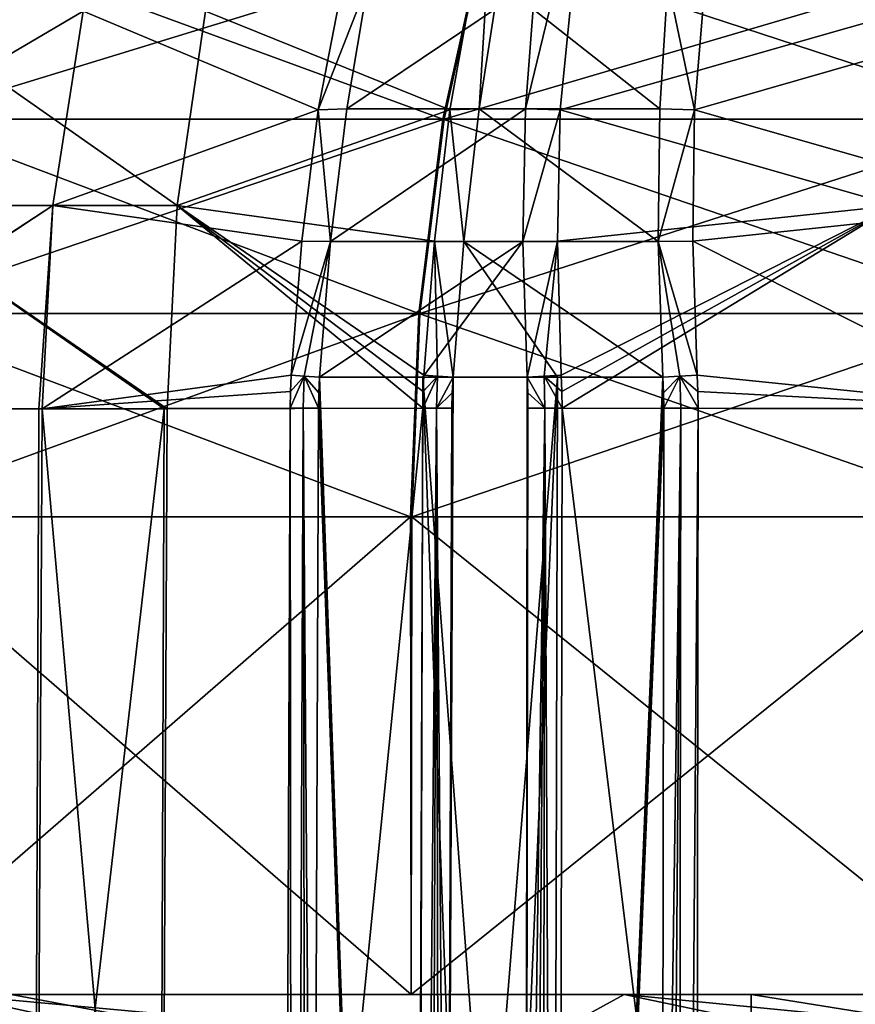
# Model space of a CAD drawing. Units: millimetres. Extents: x -166 to -68, y -34 to 221.
# Drawn here: x -111 to -108, y 29 to 33 of the extents above; entities that cross this region are included whole.
import ezdxf

# ---------------------------------------------------------------- set-up
doc = ezdxf.new("R2010")
doc.units = ezdxf.units.MM
doc.header["$LTSCALE"] = 65.185185
for name, color, linetype in [('1000', 7, 'CONTINUOUS'), ('1004', 7, 'CONTINUOUS'), ('1013', 7, 'CONTINUOUS'), ('1027', 7, 'CONTINUOUS'), ('1030', 7, 'CONTINUOUS'), ('1043', 7, 'CONTINUOUS'), ('137', 7, 'CONTINUOUS'), ('150', 7, 'CONTINUOUS'), ('154', 7, 'CONTINUOUS'), ('217', 7, 'CONTINUOUS'), ('218', 7, 'CONTINUOUS'), ('220', 7, 'CONTINUOUS'), ('221', 7, 'CONTINUOUS'), ('241', 7, 'CONTINUOUS'), ('242', 7, 'CONTINUOUS'), ('244', 7, 'CONTINUOUS'), ('245', 7, 'CONTINUOUS'), ('290', 7, 'CONTINUOUS'), ('291', 7, 'CONTINUOUS'), ('316', 7, 'CONTINUOUS'), ('317', 7, 'CONTINUOUS'), ('318', 7, 'CONTINUOUS'), ('338', 7, 'CONTINUOUS'), ('339', 7, 'CONTINUOUS'), ('389', 7, 'CONTINUOUS'), ('409', 7, 'CONTINUOUS'), ('410', 7, 'CONTINUOUS'), ('431', 7, 'CONTINUOUS'), ('432', 7, 'CONTINUOUS'), ('492', 7, 'CONTINUOUS'), ('981', 7, 'CONTINUOUS')]:
    doc.layers.add(name, color=color, linetype=linetype)

msp = doc.modelspace()

# ---------------------------------------------------------------- linework, layer by layer
at = {"layer": '1000', "linetype": 'Continuous'}
for points in [[(-111.7079, 28.85, -11.9854), (-109.4532, 28.85, -13.1653), (-111.7078, 30.8045, -11.9855), (-111.7079, 28.85, -11.9854)], [(-111.7078, 30.8045, -11.9855), (-109.4532, 28.85, -13.1653), (-109.4509, 30.8045, -13.1663), (-111.7078, 30.8045, -11.9855)], [(-109.4532, 28.85, -13.1653), (-107.0247, 28.85, -13.9253), (-109.4509, 30.8045, -13.1663), (-109.4532, 28.85, -13.1653)], [(-109.4509, 30.8045, -13.1663), (-107.0247, 28.85, -13.9253), (-107.0199, 30.8045, -13.9263), (-109.4509, 30.8045, -13.1663)]]:
    msp.add_3dface(points, dxfattribs=at)
at = {"layer": '1004', "linetype": 'Continuous'}
for points in [[(-109.4556, 30.8045, 13.1643), (-111.7079, 28.85, 11.9854), (-111.712, 30.8045, 11.9828), (-109.4556, 30.8045, 13.1643)], [(-109.4532, 28.85, 13.1653), (-111.7079, 28.85, 11.9854), (-109.4556, 30.8045, 13.1643), (-109.4532, 28.85, 13.1653)], [(-107.0248, 30.8045, 13.9253), (-109.4532, 28.85, 13.1653), (-109.4556, 30.8045, 13.1643), (-107.0248, 30.8045, 13.9253)], [(-107.0247, 28.85, 13.9253), (-109.4532, 28.85, 13.1653), (-107.0248, 30.8045, 13.9253), (-107.0247, 28.85, 13.9253)]]:
    msp.add_3dface(points, dxfattribs=at)
at = {"layer": '1013', "linetype": 'Continuous'}
for points in [[(-108.4349, 32.4737, -15.8299), (-109.1752, 32.4737, -15.6035), (-109.0944, 32.9945, -15.4259), (-108.4349, 32.4737, -15.8299)], [(-108.4026, 32.9945, -15.6374), (-108.4349, 32.4737, -15.8299), (-109.0944, 32.9945, -15.4259), (-108.4026, 32.9945, -15.6374)], [(-108.4419, 31.9307, -15.9525), (-109.2381, 31.9307, -15.7091), (-109.1752, 32.4737, -15.6035), (-108.4419, 31.9307, -15.9525)], [(-108.4349, 32.4737, -15.8299), (-108.4419, 31.9307, -15.9525), (-109.1752, 32.4737, -15.6035), (-108.4349, 32.4737, -15.8299)], [(-109.2819, 31.3761, -15.7403), (-109.2381, 31.9307, -15.7091), (-108.8542, 31.3761, -15.8774), (-109.2819, 31.3761, -15.7403)], [(-108.4419, 31.9307, -15.9525), (-108.423, 31.3761, -16.0029), (-109.2381, 31.9307, -15.7091), (-108.4419, 31.9307, -15.9525)], [(-109.2381, 31.9307, -15.7091), (-108.423, 31.3761, -16.0029), (-108.8542, 31.3761, -15.8774), (-109.2381, 31.9307, -15.7091)]]:
    msp.add_3dface(points, dxfattribs=at)
at = {"layer": '1027', "linetype": 'Continuous'}
for points in [[(-111.5249, 32.4314, 11.692), (-111.2986, 33.1556, 11.3404), (-109.3232, 32.4314, 12.8448), (-111.5249, 32.4314, 11.692)], [(-111.2986, 33.1556, 11.3404), (-109.1631, 33.1556, 12.4586), (-109.3232, 32.4314, 12.8448), (-111.2986, 33.1556, 11.3404)], [(-109.1631, 33.1556, 12.4586), (-106.9514, 32.4314, 13.5873), (-109.3232, 32.4314, 12.8448), (-109.1631, 33.1556, 12.4586)], [(-106.8627, 33.1556, 13.1787), (-106.9514, 32.4314, 13.5873), (-109.1631, 33.1556, 12.4586), (-106.8627, 33.1556, 13.1787)], [(-111.6647, 31.6361, 11.9093), (-111.5249, 32.4314, 11.692), (-109.4221, 31.6361, 13.0836), (-111.6647, 31.6361, 11.9093)], [(-111.5249, 32.4314, 11.692), (-109.3232, 32.4314, 12.8448), (-109.4221, 31.6361, 13.0836), (-111.5249, 32.4314, 11.692)], [(-109.3232, 32.4314, 12.8448), (-107.0063, 31.6361, 13.8398), (-109.4221, 31.6361, 13.0836), (-109.3232, 32.4314, 12.8448)], [(-106.9514, 32.4314, 13.5873), (-107.0063, 31.6361, 13.8398), (-109.3232, 32.4314, 12.8448), (-106.9514, 32.4314, 13.5873)], [(-109.4556, 30.8045, 13.1643), (-111.712, 30.8045, 11.9828), (-111.6647, 31.6361, 11.9093), (-109.4556, 30.8045, 13.1643)], [(-109.4556, 30.8045, 13.1643), (-111.6647, 31.6361, 11.9093), (-109.4221, 31.6361, 13.0836), (-109.4556, 30.8045, 13.1643)], [(-107.0248, 30.8045, 13.9253), (-109.4556, 30.8045, 13.1643), (-109.4221, 31.6361, 13.0836), (-107.0248, 30.8045, 13.9253)], [(-107.0063, 31.6361, 13.8398), (-107.0248, 30.8045, 13.9253), (-109.4221, 31.6361, 13.0836), (-107.0063, 31.6361, 13.8398)]]:
    msp.add_3dface(points, dxfattribs=at)
at = {"layer": '1030', "linetype": 'Continuous'}
for points in [[(-109.1587, 33.1556, -12.4604), (-111.5207, 32.4314, -11.6947), (-109.3186, 32.4314, -12.8467), (-109.1587, 33.1556, -12.4604)], [(-111.2946, 33.1556, -11.343), (-111.5207, 32.4314, -11.6947), (-109.1587, 33.1556, -12.4604), (-111.2946, 33.1556, -11.343)], [(-106.858, 33.1556, -13.1798), (-109.1587, 33.1556, -12.4604), (-109.3186, 32.4314, -12.8467), (-106.858, 33.1556, -13.1798)], [(-106.9466, 32.4314, -13.5884), (-106.858, 33.1556, -13.1798), (-109.3186, 32.4314, -12.8467), (-106.9466, 32.4314, -13.5884)], [(-109.3186, 32.4314, -12.8467), (-111.6605, 31.6361, -11.912), (-109.4174, 31.6361, -13.0855), (-109.3186, 32.4314, -12.8467)], [(-111.5207, 32.4314, -11.6947), (-111.6605, 31.6361, -11.912), (-109.3186, 32.4314, -12.8467), (-111.5207, 32.4314, -11.6947)], [(-106.9466, 32.4314, -13.5884), (-109.3186, 32.4314, -12.8467), (-109.4174, 31.6361, -13.0855), (-106.9466, 32.4314, -13.5884)], [(-107.0013, 31.6361, -13.8409), (-106.9466, 32.4314, -13.5884), (-109.4174, 31.6361, -13.0855), (-107.0013, 31.6361, -13.8409)], [(-111.7078, 30.8045, -11.9855), (-109.4509, 30.8045, -13.1663), (-109.4174, 31.6361, -13.0855), (-111.7078, 30.8045, -11.9855)], [(-111.6605, 31.6361, -11.912), (-111.7078, 30.8045, -11.9855), (-109.4174, 31.6361, -13.0855), (-111.6605, 31.6361, -11.912)], [(-109.4509, 30.8045, -13.1663), (-107.0199, 30.8045, -13.9263), (-107.0013, 31.6361, -13.8409), (-109.4509, 30.8045, -13.1663)], [(-109.4509, 30.8045, -13.1663), (-107.0013, 31.6361, -13.8409), (-109.4174, 31.6361, -13.0855), (-109.4509, 30.8045, -13.1663)]]:
    msp.add_3dface(points, dxfattribs=at)
at = {"layer": '1043', "linetype": 'Continuous'}
for points in [[(-111.0899, 28.85, 13.332), (-108.0673, 28.2816, 14.5419), (-111.0956, 28.2299, 13.329), (-111.0899, 28.85, 13.332)], [(-111.0899, 28.85, 13.332), (-108.0614, 28.85, 14.5435), (-108.0673, 28.2816, 14.5419), (-111.0899, 28.85, 13.332)], [(-108.0614, 28.85, 14.5435), (-104.8493, 28.3333, 15.0761), (-108.0673, 28.2816, 14.5419), (-108.0614, 28.85, 14.5435)], [(-108.0614, 28.85, 14.5435), (-104.8443, 28.85, 15.0764), (-104.8493, 28.3333, 15.0761), (-108.0614, 28.85, 14.5435)]]:
    msp.add_3dface(points, dxfattribs=at)
at = {"layer": '137', "color": 1, "linetype": 'Continuous', "true_color": 0xff001e}
for points in [[(-109.8312, 31.3125, 15.5458), (-109.437, 20.25, 15.7902), (-109.828, 31.3761, 15.5464), (-109.8312, 31.3125, 15.5458)], [(-109.828, 31.3761, 15.5464), (-109.437, 20.25, 15.7902), (-109.4054, 31.3761, 15.6984), (-109.828, 31.3761, 15.5464)], [(-109.437, 20.25, 15.7902), (-108.9932, 20.25, 15.9361), (-109.4054, 31.3761, 15.6984), (-109.437, 20.25, 15.7902)], [(-108.9932, 20.25, 15.9361), (-108.9841, 25.7534, 15.8886), (-109.4054, 31.3761, 15.6984), (-108.9932, 20.25, 15.9361)], [(-108.9788, 31.3761, 15.8388), (-109.4054, 31.3761, 15.6984), (-108.9841, 25.7534, 15.8886), (-108.9788, 31.3761, 15.8388)], [(-108.9759, 31.3125, 15.8403), (-108.9788, 31.3761, 15.8388), (-108.9841, 25.7534, 15.8886), (-108.9759, 31.3125, 15.8403)], [(-109.8325, 31.249, 15.5459), (-109.437, 20.25, 15.7902), (-109.8312, 31.3125, 15.5458), (-109.8325, 31.249, 15.5459)], [(-108.975, 31.249, 15.8412), (-108.9759, 31.3125, 15.8403), (-108.9841, 25.7534, 15.8886), (-108.975, 31.249, 15.8412)], [(-109.437, 20.25, 15.7902), (-109.8325, 31.249, 15.5459), (-109.8545, 25.7534, 15.5889), (-109.437, 20.25, 15.7902)]]:
    msp.add_3dface(points, dxfattribs=at)
at = {"layer": '150', "color": 1, "linetype": 'Continuous', "true_color": 0xff001e}
for points in [[(-109.6297, 32.9945, 15.2387), (-109.7167, 32.4737, 15.4134), (-108.9457, 32.9945, 15.4743), (-109.6297, 32.9945, 15.2387)], [(-108.9457, 32.9945, 15.4743), (-109.7167, 32.4737, 15.4134), (-108.9847, 32.4737, 15.6655), (-108.9457, 32.9945, 15.4743)], [(-109.7167, 32.4737, 15.4134), (-109.7831, 31.9307, 15.5167), (-108.9847, 32.4737, 15.6655), (-109.7167, 32.4737, 15.4134)], [(-108.9847, 32.4737, 15.6655), (-109.7831, 31.9307, 15.5167), (-108.9959, 31.9307, 15.7878), (-108.9847, 32.4737, 15.6655)], [(-109.828, 31.3761, 15.5464), (-109.4054, 31.3761, 15.6984), (-108.9959, 31.9307, 15.7878), (-109.828, 31.3761, 15.5464)], [(-109.7831, 31.9307, 15.5167), (-109.828, 31.3761, 15.5464), (-108.9959, 31.9307, 15.7878), (-109.7831, 31.9307, 15.5167)], [(-109.4054, 31.3761, 15.6984), (-108.9788, 31.3761, 15.8388), (-108.9959, 31.9307, 15.7878), (-109.4054, 31.3761, 15.6984)]]:
    msp.add_3dface(points, dxfattribs=at)
at = {"layer": '154', "color": 1, "linetype": 'Continuous', "true_color": 0xff001e}
for points in [[(-111.7079, 28.85, -11.9854), (-111.3395, 28.85, -12.6856), (-109.4532, 28.85, -13.1653), (-111.7079, 28.85, -11.9854)], [(-109.4532, 28.85, 13.1653), (-111.0899, 28.85, 13.332), (-111.7079, 28.85, 11.9854), (-109.4532, 28.85, 13.1653)], [(-111.3395, 28.85, -12.6856), (-108.5809, 28.85, -14.0123), (-109.4532, 28.85, -13.1653), (-111.3395, 28.85, -12.6856)], [(-108.0614, 28.85, 14.5435), (-111.0899, 28.85, 13.332), (-109.4532, 28.85, 13.1653), (-108.0614, 28.85, 14.5435)], [(-109.4532, 28.85, -13.1653), (-108.5809, 28.85, -14.0123), (-107.0247, 28.85, -13.9253), (-109.4532, 28.85, -13.1653)], [(-107.0247, 28.85, 13.9253), (-108.0614, 28.85, 14.5435), (-109.4532, 28.85, 13.1653), (-107.0247, 28.85, 13.9253)], [(-108.5809, 28.85, -14.0123), (-105.5948, 28.85, -14.7421), (-107.0247, 28.85, -13.9253), (-108.5809, 28.85, -14.0123)], [(-104.8443, 28.85, 15.0764), (-108.0614, 28.85, 14.5435), (-107.0247, 28.85, 13.9253), (-104.8443, 28.85, 15.0764)]]:
    msp.add_3dface(points, dxfattribs=at)
at = {"layer": '217', "color": 1, "linetype": 'Continuous', "true_color": 0xff001e}
for points in [[(-108.8536, 20.25, 15.9456), (-107.4915, 20.25, 15.8729), (-108.8352, 31.2488, 15.8508), (-108.8536, 20.25, 15.9456)], [(-108.8352, 31.2488, 15.8508), (-107.4915, 20.25, 15.8729), (-107.488, 31.2462, 15.7776), (-108.8352, 31.2488, 15.8508)]]:
    msp.add_3dface(points, dxfattribs=at)
at = {"layer": '218', "color": 1, "linetype": 'Continuous', "true_color": 0xff001e}
for points in [[(-108.7441, 33.4688, 15.2323), (-108.8435, 32.47, 15.675), (-107.4259, 32.8736, 15.4252), (-108.7441, 33.4688, 15.2323)], [(-107.4259, 32.8736, 15.4252), (-108.8435, 32.47, 15.675), (-107.4717, 32.0785, 15.6849), (-107.4259, 32.8736, 15.4252)], [(-108.8435, 32.47, 15.675), (-108.8543, 31.9332, 15.7966), (-107.4717, 32.0785, 15.6849), (-108.8435, 32.47, 15.675)], [(-108.8543, 31.9332, 15.7966), (-108.8387, 31.3847, 15.8482), (-107.4717, 32.0785, 15.6849), (-108.8543, 31.9332, 15.7966)], [(-107.4717, 32.0785, 15.6849), (-108.8387, 31.3847, 15.8482), (-108.8361, 31.3168, 15.8498), (-107.4717, 32.0785, 15.6849)], [(-108.8352, 31.2488, 15.8508), (-107.4717, 32.0785, 15.6849), (-108.8361, 31.3168, 15.8498), (-108.8352, 31.2488, 15.8508)], [(-108.8352, 31.2488, 15.8508), (-107.488, 31.2462, 15.7776), (-107.4717, 32.0785, 15.6849), (-108.8352, 31.2488, 15.8508)]]:
    msp.add_3dface(points, dxfattribs=at)
at = {"layer": '220', "color": 1, "linetype": 'Continuous', "true_color": 0xff001e}
for points in [[(-112.2256, 20.25, 14.0171), (-111.021, 20.25, 14.6576), (-112.1799, 31.2461, 13.9326), (-112.2256, 20.25, 14.0171)], [(-112.1799, 31.2461, 13.9326), (-111.021, 20.25, 14.6576), (-110.9765, 31.2461, 14.5725), (-112.1799, 31.2461, 13.9326)], [(-111.021, 20.25, 14.6576), (-109.9924, 20.25, 15.5535), (-110.9639, 31.2462, 14.5811), (-111.021, 20.25, 14.6576)], [(-110.9765, 31.2461, 14.5725), (-111.021, 20.25, 14.6576), (-110.9639, 31.2462, 14.5811), (-110.9765, 31.2461, 14.5725)], [(-110.9639, 31.2462, 14.5811), (-109.9924, 20.25, 15.5535), (-109.9485, 31.2488, 15.4675), (-110.9639, 31.2462, 14.5811)]]:
    msp.add_3dface(points, dxfattribs=at)
at = {"layer": '221', "color": 1, "linetype": 'Continuous', "true_color": 0xff001e}
for points in [[(-109.8338, 32.47, 15.334), (-109.6395, 33.4688, 14.924), (-110.7959, 32.8737, 14.2652), (-109.8338, 32.47, 15.334)], [(-112.0248, 32.8736, 13.6116), (-112.1487, 32.0785, 13.8445), (-110.7959, 32.8737, 14.2652), (-112.0248, 32.8736, 13.6116)], [(-112.1487, 32.0785, 13.8445), (-110.9198, 32.0786, 14.498), (-110.7959, 32.8737, 14.2652), (-112.1487, 32.0785, 13.8445)], [(-110.9198, 32.0786, 14.498), (-109.8338, 32.47, 15.334), (-110.7959, 32.8737, 14.2652), (-110.9198, 32.0786, 14.498)], [(-109.9001, 31.9332, 15.4365), (-109.8338, 32.47, 15.334), (-110.9198, 32.0786, 14.498), (-109.9001, 31.9332, 15.4365)], [(-112.1928, 31.2462, 13.9275), (-112.1799, 31.2461, 13.9326), (-110.9198, 32.0786, 14.498), (-112.1928, 31.2462, 13.9275)], [(-112.1487, 32.0785, 13.8445), (-112.1928, 31.2462, 13.9275), (-110.9198, 32.0786, 14.498), (-112.1487, 32.0785, 13.8445)], [(-112.1799, 31.2461, 13.9326), (-110.9765, 31.2461, 14.5725), (-110.9198, 32.0786, 14.498), (-112.1799, 31.2461, 13.9326)], [(-110.9765, 31.2461, 14.5725), (-110.9639, 31.2462, 14.5811), (-110.9198, 32.0786, 14.498), (-110.9765, 31.2461, 14.5725)], [(-110.9639, 31.2462, 14.5811), (-109.9001, 31.9332, 15.4365), (-110.9198, 32.0786, 14.498), (-110.9639, 31.2462, 14.5811)], [(-109.9001, 31.9332, 15.4365), (-110.9639, 31.2462, 14.5811), (-109.9442, 31.3847, 15.4676), (-109.9001, 31.9332, 15.4365)], [(-109.9442, 31.3847, 15.4676), (-110.9639, 31.2462, 14.5811), (-109.9473, 31.3168, 15.4672), (-109.9442, 31.3847, 15.4676)], [(-110.9639, 31.2462, 14.5811), (-109.9485, 31.2488, 15.4675), (-109.9473, 31.3168, 15.4672), (-110.9639, 31.2462, 14.5811)]]:
    msp.add_3dface(points, dxfattribs=at)
at = {"layer": '241', "color": 1, "linetype": 'Continuous', "true_color": 0xff001e}
for points in [[(-110.5052, 20.25, -14.8937), (-111.7314, 20.25, -14.2956), (-110.4637, 31.2461, -14.8071), (-110.5052, 20.25, -14.8937)], [(-110.4637, 31.2461, -14.8071), (-111.7314, 20.25, -14.2956), (-111.6887, 31.2461, -14.2096), (-110.4637, 31.2461, -14.8071)], [(-109.446, 20.25, -15.7531), (-110.5052, 20.25, -14.8937), (-109.4051, 31.2488, -15.6656), (-109.446, 20.25, -15.7531)], [(-109.4051, 31.2488, -15.6656), (-110.5052, 20.25, -14.8937), (-110.452, 31.2462, -14.8145), (-109.4051, 31.2488, -15.6656)], [(-110.452, 31.2462, -14.8145), (-110.5052, 20.25, -14.8937), (-110.4637, 31.2461, -14.8071), (-110.452, 31.2462, -14.8145)]]:
    msp.add_3dface(points, dxfattribs=at)
at = {"layer": '242', "color": 1, "linetype": 'Continuous', "true_color": 0xff001e}
for points in [[(-109.2951, 32.47, -15.5282), (-110.2951, 32.8736, -14.4929), (-109.1152, 33.4688, -15.1117), (-109.2951, 32.47, -15.5282)], [(-111.6618, 32.0786, -14.1199), (-111.5462, 32.8737, -13.8829), (-110.4107, 32.0785, -14.73), (-111.6618, 32.0786, -14.1199)], [(-110.4107, 32.0785, -14.73), (-111.5462, 32.8737, -13.8829), (-110.2951, 32.8736, -14.4929), (-110.4107, 32.0785, -14.73)], [(-110.4107, 32.0785, -14.73), (-110.2951, 32.8736, -14.4929), (-109.2951, 32.47, -15.5282), (-110.4107, 32.0785, -14.73)], [(-109.3578, 31.9332, -15.6331), (-110.4107, 32.0785, -14.73), (-109.2951, 32.47, -15.5282), (-109.3578, 31.9332, -15.6331)], [(-110.4637, 31.2461, -14.8071), (-111.6887, 31.2461, -14.2096), (-111.6618, 32.0786, -14.1199), (-110.4637, 31.2461, -14.8071)], [(-110.452, 31.2462, -14.8145), (-110.4637, 31.2461, -14.8071), (-111.6618, 32.0786, -14.1199), (-110.452, 31.2462, -14.8145)], [(-110.452, 31.2462, -14.8145), (-111.6618, 32.0786, -14.1199), (-110.4107, 32.0785, -14.73), (-110.452, 31.2462, -14.8145)], [(-109.4051, 31.2488, -15.6656), (-110.452, 31.2462, -14.8145), (-110.4107, 32.0785, -14.73), (-109.4051, 31.2488, -15.6656)], [(-109.4051, 31.2488, -15.6656), (-110.4107, 32.0785, -14.73), (-109.4039, 31.3168, -15.6654), (-109.4051, 31.2488, -15.6656)], [(-109.4039, 31.3168, -15.6654), (-110.4107, 32.0785, -14.73), (-109.4007, 31.3847, -15.6656), (-109.4039, 31.3168, -15.6654)], [(-109.4007, 31.3847, -15.6656), (-110.4107, 32.0785, -14.73), (-109.3578, 31.9332, -15.6331), (-109.4007, 31.3847, -15.6656)]]:
    msp.add_3dface(points, dxfattribs=at)
at = {"layer": '244', "color": 1, "linetype": 'Continuous', "true_color": 0xff001e}
for points in [[(-106.9366, 31.2462, -15.8897), (-108.2941, 20.25, -16.1053), (-108.2791, 31.2488, -16.0099), (-106.9366, 31.2462, -15.8897)], [(-106.9354, 20.25, -15.9851), (-108.2941, 20.25, -16.1053), (-106.9366, 31.2462, -15.8897), (-106.9354, 20.25, -15.9851)]]:
    msp.add_3dface(points, dxfattribs=at)
at = {"layer": '245', "color": 1, "linetype": 'Continuous', "true_color": 0xff001e}
for points in [[(-108.2097, 33.4688, -15.3886), (-106.8868, 32.8737, -15.5353), (-108.2935, 32.47, -15.8345), (-108.2097, 33.4688, -15.3886)], [(-106.8868, 32.8737, -15.5353), (-106.9235, 32.0786, -15.7965), (-108.2935, 32.47, -15.8345), (-106.8868, 32.8737, -15.5353)], [(-108.2935, 32.47, -15.8345), (-106.9235, 32.0786, -15.7965), (-108.3001, 31.9332, -15.9564), (-108.2935, 32.47, -15.8345)], [(-106.9235, 32.0786, -15.7965), (-106.9366, 31.2462, -15.8897), (-108.3001, 31.9332, -15.9564), (-106.9235, 32.0786, -15.7965)], [(-108.3001, 31.9332, -15.9564), (-106.9366, 31.2462, -15.8897), (-108.2827, 31.3847, -16.0074), (-108.3001, 31.9332, -15.9564)], [(-108.2827, 31.3847, -16.0074), (-106.9366, 31.2462, -15.8897), (-108.28, 31.3168, -16.009), (-108.2827, 31.3847, -16.0074)], [(-106.9366, 31.2462, -15.8897), (-108.2791, 31.2488, -16.0099), (-108.28, 31.3168, -16.009), (-106.9366, 31.2462, -15.8897)]]:
    msp.add_3dface(points, dxfattribs=at)
at = {"layer": '290', "color": 1, "linetype": 'Continuous', "true_color": 0xff001e}
for points in [[(-108.3643, 20.25, -16.1112), (-108.434, 20.25, -16.1006), (-108.3494, 31.249, -16.0158), (-108.3643, 20.25, -16.1112)], [(-108.434, 20.25, -16.1006), (-108.4266, 25.7534, -16.0528), (-108.3494, 31.249, -16.0158), (-108.434, 20.25, -16.1006)], [(-108.4266, 25.7534, -16.0528), (-108.4191, 31.249, -16.0051), (-108.3494, 31.249, -16.0158), (-108.4266, 25.7534, -16.0528)], [(-108.2791, 31.2488, -16.0099), (-108.3643, 20.25, -16.1112), (-108.3494, 31.249, -16.0158), (-108.2791, 31.2488, -16.0099)], [(-108.2941, 20.25, -16.1053), (-108.3643, 20.25, -16.1112), (-108.2791, 31.2488, -16.0099), (-108.2941, 20.25, -16.1053)]]:
    msp.add_3dface(points, dxfattribs=at)
at = {"layer": '291', "color": 1, "linetype": 'Continuous', "true_color": 0xff001e}
for points in [[(-109.3911, 20.25, -15.7973), (-109.446, 20.25, -15.7531), (-109.3501, 31.249, -15.7098), (-109.3911, 20.25, -15.7973)], [(-109.446, 20.25, -15.7531), (-109.4051, 31.2488, -15.6656), (-109.3501, 31.249, -15.7098), (-109.446, 20.25, -15.7531)], [(-109.3274, 20.25, -15.8275), (-109.3911, 20.25, -15.7973), (-109.3501, 31.249, -15.7098), (-109.3274, 20.25, -15.8275)], [(-109.3069, 25.7534, -15.7837), (-109.3274, 20.25, -15.8275), (-109.3501, 31.249, -15.7098), (-109.3069, 25.7534, -15.7837)], [(-109.2864, 31.249, -15.74), (-109.3069, 25.7534, -15.7837), (-109.3501, 31.249, -15.7098), (-109.2864, 31.249, -15.74)]]:
    msp.add_3dface(points, dxfattribs=at)
at = {"layer": '316', "color": 1, "linetype": 'Continuous', "true_color": 0xff001e}
for points in [[(-109.9924, 20.25, 15.5535), (-109.9391, 20.25, 15.5995), (-109.9485, 31.2488, 15.4675), (-109.9924, 20.25, 15.5535)], [(-109.9485, 31.2488, 15.4675), (-109.9391, 20.25, 15.5995), (-109.8951, 31.249, 15.5136), (-109.9485, 31.2488, 15.4675)], [(-109.9391, 20.25, 15.5995), (-109.8765, 20.25, 15.6319), (-109.8951, 31.249, 15.5136), (-109.9391, 20.25, 15.5995)], [(-109.8765, 20.25, 15.6319), (-109.8545, 25.7534, 15.5889), (-109.8951, 31.249, 15.5136), (-109.8765, 20.25, 15.6319)], [(-109.8545, 25.7534, 15.5889), (-109.8325, 31.249, 15.5459), (-109.8951, 31.249, 15.5136), (-109.8545, 25.7534, 15.5889)]]:
    msp.add_3dface(points, dxfattribs=at)
at = {"layer": '317', "color": 1, "linetype": 'Continuous', "true_color": 0xff001e}
for points in [[(-108.9932, 20.25, 15.9361), (-108.924, 20.25, 15.9491), (-108.9057, 31.249, 15.8542), (-108.9932, 20.25, 15.9361)], [(-108.9841, 25.7534, 15.8886), (-108.9932, 20.25, 15.9361), (-108.9057, 31.249, 15.8542), (-108.9841, 25.7534, 15.8886)], [(-108.975, 31.249, 15.8412), (-108.9841, 25.7534, 15.8886), (-108.9057, 31.249, 15.8542), (-108.975, 31.249, 15.8412)], [(-108.924, 20.25, 15.9491), (-108.8536, 20.25, 15.9456), (-108.9057, 31.249, 15.8542), (-108.924, 20.25, 15.9491)], [(-108.8536, 20.25, 15.9456), (-108.8352, 31.2488, 15.8508), (-108.9057, 31.249, 15.8542), (-108.8536, 20.25, 15.9456)]]:
    msp.add_3dface(points, dxfattribs=at)
at = {"layer": '318', "color": 1, "linetype": 'Continuous', "true_color": 0xff001e}
for points in [[(-108.9457, 32.9945, 15.4743), (-108.9847, 32.4737, 15.6655), (-108.7441, 33.4688, 15.2323), (-108.9457, 32.9945, 15.4743)], [(-108.9847, 32.4737, 15.6655), (-108.8435, 32.47, 15.675), (-108.7441, 33.4688, 15.2323), (-108.9847, 32.4737, 15.6655)], [(-108.9847, 32.4737, 15.6655), (-108.9959, 31.9307, 15.7878), (-108.8435, 32.47, 15.675), (-108.9847, 32.4737, 15.6655)], [(-108.9959, 31.9307, 15.7878), (-108.8543, 31.9332, 15.7966), (-108.8435, 32.47, 15.675), (-108.9959, 31.9307, 15.7878)], [(-108.9959, 31.9307, 15.7878), (-108.9788, 31.3761, 15.8388), (-108.8543, 31.9332, 15.7966), (-108.9959, 31.9307, 15.7878)], [(-108.8543, 31.9332, 15.7966), (-108.9788, 31.3761, 15.8388), (-108.9093, 31.3806, 15.8518), (-108.8543, 31.9332, 15.7966)], [(-108.8387, 31.3847, 15.8482), (-108.8543, 31.9332, 15.7966), (-108.9093, 31.3806, 15.8518), (-108.8387, 31.3847, 15.8482)]]:
    msp.add_3dface(points, dxfattribs=at)
at = {"layer": '338', "color": 1, "linetype": 'Continuous', "true_color": 0xff001e}
for points in [[(-108.2097, 33.4688, -15.3886), (-108.2935, 32.47, -15.8345), (-108.4026, 32.9945, -15.6374), (-108.2097, 33.4688, -15.3886)], [(-108.4026, 32.9945, -15.6374), (-108.2935, 32.47, -15.8345), (-108.4349, 32.4737, -15.8299), (-108.4026, 32.9945, -15.6374)], [(-108.4349, 32.4737, -15.8299), (-108.2935, 32.47, -15.8345), (-108.4419, 31.9307, -15.9525), (-108.4349, 32.4737, -15.8299)], [(-108.2935, 32.47, -15.8345), (-108.3001, 31.9332, -15.9564), (-108.4419, 31.9307, -15.9525), (-108.2935, 32.47, -15.8345)], [(-108.3001, 31.9332, -15.9564), (-108.2827, 31.3847, -16.0074), (-108.4419, 31.9307, -15.9525), (-108.3001, 31.9332, -15.9564)], [(-108.4419, 31.9307, -15.9525), (-108.2827, 31.3847, -16.0074), (-108.3531, 31.3806, -16.0135), (-108.4419, 31.9307, -15.9525)], [(-108.423, 31.3761, -16.0029), (-108.4419, 31.9307, -15.9525), (-108.3531, 31.3806, -16.0135), (-108.423, 31.3761, -16.0029)]]:
    msp.add_3dface(points, dxfattribs=at)
at = {"layer": '339', "color": 1, "linetype": 'Continuous', "true_color": 0xff001e}
for points in [[(-109.2951, 32.47, -15.5282), (-109.1152, 33.4688, -15.1117), (-109.1752, 32.4737, -15.6035), (-109.2951, 32.47, -15.5282)], [(-109.1752, 32.4737, -15.6035), (-109.1152, 33.4688, -15.1117), (-109.0944, 32.9945, -15.4259), (-109.1752, 32.4737, -15.6035)], [(-109.3578, 31.9332, -15.6331), (-109.2951, 32.47, -15.5282), (-109.2381, 31.9307, -15.7091), (-109.3578, 31.9332, -15.6331)], [(-109.2381, 31.9307, -15.7091), (-109.2951, 32.47, -15.5282), (-109.1752, 32.4737, -15.6035), (-109.2381, 31.9307, -15.7091)], [(-109.4007, 31.3847, -15.6656), (-109.3578, 31.9332, -15.6331), (-109.3458, 31.3806, -15.71), (-109.4007, 31.3847, -15.6656)], [(-109.2819, 31.3761, -15.7403), (-109.3578, 31.9332, -15.6331), (-109.2381, 31.9307, -15.7091), (-109.2819, 31.3761, -15.7403)], [(-109.3578, 31.9332, -15.6331), (-109.2819, 31.3761, -15.7403), (-109.3458, 31.3806, -15.71), (-109.3578, 31.9332, -15.6331)]]:
    msp.add_3dface(points, dxfattribs=at)
at = {"layer": '389', "color": 1, "linetype": 'Continuous', "true_color": 0xff001e}
for points in [[(-109.6297, 32.9945, 15.2387), (-109.6395, 33.4688, 14.924), (-109.8338, 32.47, 15.334), (-109.6297, 32.9945, 15.2387)], [(-109.7167, 32.4737, 15.4134), (-109.6297, 32.9945, 15.2387), (-109.8338, 32.47, 15.334), (-109.7167, 32.4737, 15.4134)], [(-109.7831, 31.9307, 15.5167), (-109.8338, 32.47, 15.334), (-109.9001, 31.9332, 15.4365), (-109.7831, 31.9307, 15.5167)], [(-109.7831, 31.9307, 15.5167), (-109.7167, 32.4737, 15.4134), (-109.8338, 32.47, 15.334), (-109.7831, 31.9307, 15.5167)], [(-109.7831, 31.9307, 15.5167), (-109.9001, 31.9332, 15.4365), (-109.9442, 31.3847, 15.4676), (-109.7831, 31.9307, 15.5167)], [(-109.7831, 31.9307, 15.5167), (-109.9442, 31.3847, 15.4676), (-109.8908, 31.3806, 15.5139), (-109.7831, 31.9307, 15.5167)], [(-109.828, 31.3761, 15.5464), (-109.7831, 31.9307, 15.5167), (-109.8908, 31.3806, 15.5139), (-109.828, 31.3761, 15.5464)]]:
    msp.add_3dface(points, dxfattribs=at)
at = {"layer": '409', "color": 1, "linetype": 'Continuous', "true_color": 0xff001e}
for points in [[(-108.423, 31.3761, -16.0029), (-108.3531, 31.3806, -16.0135), (-108.42, 31.3125, -16.0043), (-108.423, 31.3761, -16.0029)], [(-108.3531, 31.3806, -16.0135), (-108.4191, 31.249, -16.0051), (-108.42, 31.3125, -16.0043), (-108.3531, 31.3806, -16.0135)], [(-108.3494, 31.249, -16.0158), (-108.4191, 31.249, -16.0051), (-108.3531, 31.3806, -16.0135), (-108.3494, 31.249, -16.0158)], [(-108.2827, 31.3847, -16.0074), (-108.28, 31.3168, -16.009), (-108.3531, 31.3806, -16.0135), (-108.2827, 31.3847, -16.0074)], [(-108.28, 31.3168, -16.009), (-108.2791, 31.2488, -16.0099), (-108.3531, 31.3806, -16.0135), (-108.28, 31.3168, -16.009)], [(-108.2791, 31.2488, -16.0099), (-108.3494, 31.249, -16.0158), (-108.3531, 31.3806, -16.0135), (-108.2791, 31.2488, -16.0099)]]:
    msp.add_3dface(points, dxfattribs=at)
at = {"layer": '410', "color": 1, "linetype": 'Continuous', "true_color": 0xff001e}
for points in [[(-109.4051, 31.2488, -15.6656), (-109.4039, 31.3168, -15.6654), (-109.3458, 31.3806, -15.71), (-109.4051, 31.2488, -15.6656)], [(-109.3501, 31.249, -15.7098), (-109.4051, 31.2488, -15.6656), (-109.3458, 31.3806, -15.71), (-109.3501, 31.249, -15.7098)], [(-109.4039, 31.3168, -15.6654), (-109.4007, 31.3847, -15.6656), (-109.3458, 31.3806, -15.71), (-109.4039, 31.3168, -15.6654)], [(-109.2819, 31.3761, -15.7403), (-109.3501, 31.249, -15.7098), (-109.3458, 31.3806, -15.71), (-109.2819, 31.3761, -15.7403)], [(-109.3501, 31.249, -15.7098), (-109.2819, 31.3761, -15.7403), (-109.2851, 31.3125, -15.7398), (-109.3501, 31.249, -15.7098)], [(-109.2864, 31.249, -15.74), (-109.3501, 31.249, -15.7098), (-109.2851, 31.3125, -15.7398), (-109.2864, 31.249, -15.74)]]:
    msp.add_3dface(points, dxfattribs=at)
at = {"layer": '431', "color": 1, "linetype": 'Continuous', "true_color": 0xff001e}
for points in [[(-109.9473, 31.3168, 15.4672), (-109.9485, 31.2488, 15.4675), (-109.8908, 31.3806, 15.5139), (-109.9473, 31.3168, 15.4672)], [(-109.9485, 31.2488, 15.4675), (-109.8951, 31.249, 15.5136), (-109.8908, 31.3806, 15.5139), (-109.9485, 31.2488, 15.4675)], [(-109.9442, 31.3847, 15.4676), (-109.9473, 31.3168, 15.4672), (-109.8908, 31.3806, 15.5139), (-109.9442, 31.3847, 15.4676)], [(-109.8951, 31.249, 15.5136), (-109.8325, 31.249, 15.5459), (-109.8908, 31.3806, 15.5139), (-109.8951, 31.249, 15.5136)], [(-109.8325, 31.249, 15.5459), (-109.8312, 31.3125, 15.5458), (-109.8908, 31.3806, 15.5139), (-109.8325, 31.249, 15.5459)], [(-109.8312, 31.3125, 15.5458), (-109.828, 31.3761, 15.5464), (-109.8908, 31.3806, 15.5139), (-109.8312, 31.3125, 15.5458)]]:
    msp.add_3dface(points, dxfattribs=at)
at = {"layer": '432', "color": 1, "linetype": 'Continuous', "true_color": 0xff001e}
for points in [[(-108.9788, 31.3761, 15.8388), (-108.9057, 31.249, 15.8542), (-108.9093, 31.3806, 15.8518), (-108.9788, 31.3761, 15.8388)], [(-108.9788, 31.3761, 15.8388), (-108.9759, 31.3125, 15.8403), (-108.9057, 31.249, 15.8542), (-108.9788, 31.3761, 15.8388)], [(-108.8361, 31.3168, 15.8498), (-108.8387, 31.3847, 15.8482), (-108.9093, 31.3806, 15.8518), (-108.8361, 31.3168, 15.8498)], [(-108.8352, 31.2488, 15.8508), (-108.8361, 31.3168, 15.8498), (-108.9093, 31.3806, 15.8518), (-108.8352, 31.2488, 15.8508)], [(-108.9057, 31.249, 15.8542), (-108.8352, 31.2488, 15.8508), (-108.9093, 31.3806, 15.8518), (-108.9057, 31.249, 15.8542)], [(-108.9759, 31.3125, 15.8403), (-108.975, 31.249, 15.8412), (-108.9057, 31.249, 15.8542), (-108.9759, 31.3125, 15.8403)]]:
    msp.add_3dface(points, dxfattribs=at)
at = {"layer": '492', "color": 1, "linetype": 'Continuous', "true_color": 0xff001e}
for points in [[(-111.3395, 28.85, -12.6856), (-111.8896, 28.6872, -11.9866), (-110.4754, 28.66, -12.8059), (-111.3395, 28.85, -12.6856)], [(-108.5809, 28.85, -14.0123), (-111.3395, 28.85, -12.6856), (-108.9771, 28.6328, -13.4592), (-108.5809, 28.85, -14.0123)], [(-111.3395, 28.85, -12.6856), (-110.4754, 28.66, -12.8059), (-108.9771, 28.6328, -13.4592), (-111.3395, 28.85, -12.6856)], [(-108.5809, 28.85, -14.0123), (-108.9771, 28.6328, -13.4592), (-107.4144, 28.6056, -13.9379), (-108.5809, 28.85, -14.0123)], [(-105.5948, 28.85, -14.7421), (-108.5809, 28.85, -14.0123), (-105.8073, 28.5784, -14.2357), (-105.5948, 28.85, -14.7421)], [(-108.5809, 28.85, -14.0123), (-107.4144, 28.6056, -13.9379), (-105.8073, 28.5784, -14.2357), (-108.5809, 28.85, -14.0123)]]:
    msp.add_3dface(points, dxfattribs=at)
at = {"layer": '981', "linetype": 'Continuous'}
for points in [[(-108.8826, 20.25, -15.9703), (-109.3274, 20.25, -15.8275), (-108.8542, 31.3761, -15.8774), (-108.8826, 20.25, -15.9703)], [(-109.3274, 20.25, -15.8275), (-109.3069, 25.7534, -15.7837), (-108.8542, 31.3761, -15.8774), (-109.3274, 20.25, -15.8275)], [(-109.2851, 31.3125, -15.7398), (-109.2819, 31.3761, -15.7403), (-109.3069, 25.7534, -15.7837), (-109.2851, 31.3125, -15.7398)], [(-109.2819, 31.3761, -15.7403), (-108.8542, 31.3761, -15.8774), (-109.3069, 25.7534, -15.7837), (-109.2819, 31.3761, -15.7403)], [(-108.8826, 20.25, -15.9703), (-108.423, 31.3761, -16.0029), (-108.42, 31.3125, -16.0043), (-108.8826, 20.25, -15.9703)], [(-108.423, 31.3761, -16.0029), (-108.8826, 20.25, -15.9703), (-108.8542, 31.3761, -15.8774), (-108.423, 31.3761, -16.0029)], [(-109.2864, 31.249, -15.74), (-109.2851, 31.3125, -15.7398), (-109.3069, 25.7534, -15.7837), (-109.2864, 31.249, -15.74)], [(-108.4191, 31.249, -16.0051), (-108.8826, 20.25, -15.9703), (-108.42, 31.3125, -16.0043), (-108.4191, 31.249, -16.0051)], [(-108.8826, 20.25, -15.9703), (-108.4191, 31.249, -16.0051), (-108.4266, 25.7534, -16.0528), (-108.8826, 20.25, -15.9703)]]:
    msp.add_3dface(points, dxfattribs=at)

doc.saveas('drawing.dxf')
